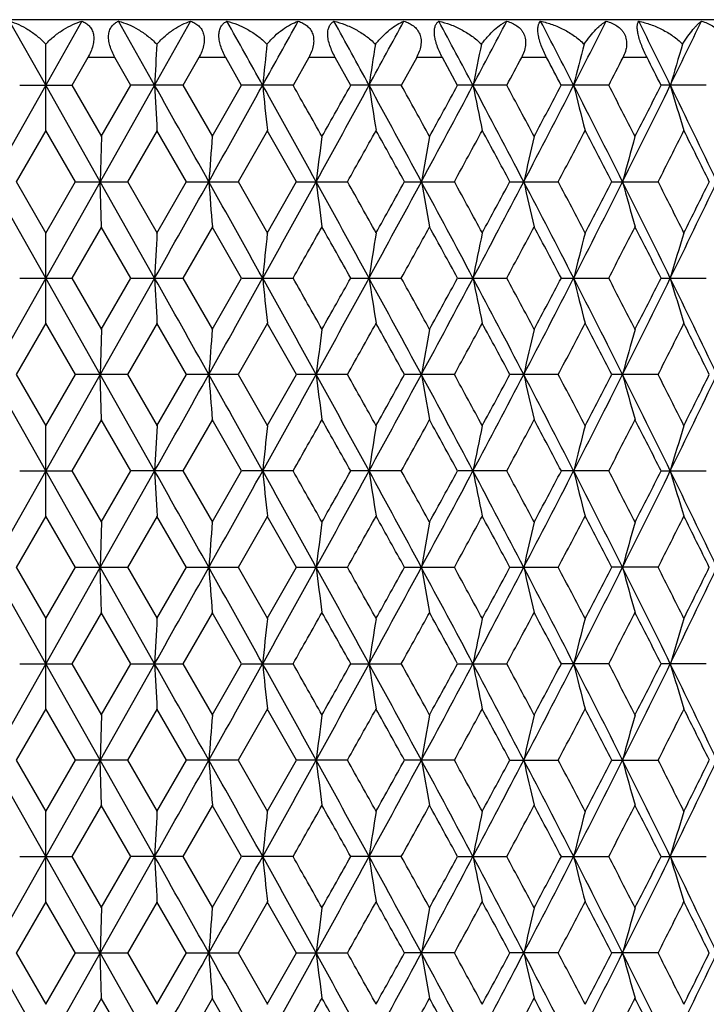
# Model space of a CAD drawing. Units: inches. Extents: x 0 to 11, y 0 to 8.5.
# Drawn here: x 5.2 to 5.4, y 6.2 to 6.5 of the extents above; entities that cross this region are included whole.
import ezdxf

# ---------------------------------------------------------------- set-up
doc = ezdxf.new("R2010")
doc.units = ezdxf.units.IN
doc.header["$LTSCALE"] = 0.605
doc.header["$MEASUREMENT"] = 0
doc.layers.get('0').update_dxf_attribs({"linetype": 'CONTINUOUS'})

msp = doc.modelspace()

# ---------------------------------------------------------------- linework, layer by layer
at = {"color": 7, "linetype": 'Continuous'}
for p, q in [((5.58012, 6.48625), (4.92412, 6.48625)), ((5.25212, 6.46887), (5.24253, 6.48583)), ((5.2617, 6.48583), (5.25212, 6.46887)), ((5.28095, 6.46887), (5.27139, 6.48583)), ((5.29049, 6.48583), (5.28095, 6.46887)), ((5.25212, 6.45693), (5.25212, 6.47976)), ((5.26329, 6.47623), (5.25903, 6.46885)), ((5.27045, 6.47625), (5.26326, 6.47625)), ((5.27468, 6.46885), (5.27043, 6.47623)), ((5.2927, 6.47623), (5.28846, 6.46885)), ((5.2998, 6.47625), (5.29266, 6.47625)), ((5.30399, 6.46885), (5.29978, 6.47623)), ((5.32179, 6.47623), (5.31762, 6.46885)), ((5.32878, 6.47625), (5.32176, 6.47625)), ((5.33291, 6.46885), (5.32876, 6.47623)), ((5.35036, 6.47623), (5.34627, 6.46885)), ((5.35718, 6.47625), (5.35032, 6.47625)), ((5.36121, 6.46885), (5.35716, 6.47623)), ((5.38478, 6.47625), (5.37813, 6.47625)), ((5.41137, 6.47625), (5.40499, 6.47625)), ((5.25212, 6.46887), (5.23768, 6.44333)), ((5.24523, 6.46887), (5.25901, 6.46887)), ((5.26655, 6.44333), (5.25212, 6.46887)), ((5.25903, 6.46889), (5.26689, 6.45528)), ((5.28095, 6.46887), (5.26655, 6.44333)), ((5.26683, 6.45528), (5.27468, 6.46889)), ((5.28843, 6.46887), (5.2747, 6.46887)), ((5.28846, 6.46889), (5.29627, 6.45528)), ((5.29621, 6.45528), (5.30399, 6.46889)), ((5.31758, 6.46887), (5.30401, 6.46887)), ((5.34623, 6.46887), (5.33292, 6.46887)), ((5.37417, 6.46887), (5.36122, 6.46887)), ((5.40118, 6.46887), (5.38869, 6.46887)), ((5.42705, 6.46887), (5.41511, 6.46887)), ((5.25214, 6.45692), (5.24429, 6.44331)), ((5.25995, 6.44331), (5.25209, 6.45692)), ((5.28161, 6.45692), (5.27377, 6.44331)), ((5.28937, 6.44331), (5.28155, 6.45692)), ((5.31084, 6.45692), (5.30309, 6.44331)), ((5.31851, 6.44331), (5.31079, 6.45692)), ((5.26686, 6.45526), (5.26655, 6.44333)), ((5.25212, 6.41778), (5.23768, 6.44333)), ((5.24429, 6.44334), (5.25214, 6.42973)), ((5.25209, 6.42973), (5.25995, 6.44334)), ((5.26655, 6.44333), (5.25212, 6.41778)), ((5.25997, 6.44333), (5.27374, 6.44333)), ((5.28095, 6.41778), (5.26655, 6.44333)), ((5.26686, 6.43139), (5.26655, 6.44333)), ((5.27377, 6.44334), (5.28161, 6.42973)), ((5.28155, 6.42973), (5.28937, 6.44334)), ((5.28939, 6.44333), (5.30306, 6.44333)), ((5.30309, 6.44334), (5.31084, 6.42973)), ((5.31079, 6.42973), (5.31851, 6.44334)), ((5.31853, 6.44333), (5.33198, 6.44333)), ((5.34716, 6.44333), (5.3603, 6.44333)), ((5.37507, 6.44333), (5.3878, 6.44333)), ((5.40204, 6.44333), (5.41427, 6.44333)), ((5.26689, 6.43137), (5.25903, 6.41777)), ((5.27468, 6.41777), (5.26683, 6.43137)), ((5.29627, 6.43137), (5.28846, 6.41777)), ((5.30399, 6.41777), (5.29621, 6.43137)), ((5.25212, 6.40585), (5.25212, 6.42972)), ((5.25212, 6.41778), (5.23768, 6.39224)), ((5.24523, 6.41778), (5.25901, 6.41778)), ((5.26655, 6.39224), (5.25212, 6.41778)), ((5.25903, 6.4178), (5.26689, 6.40419)), ((5.28095, 6.41778), (5.26655, 6.39224)), ((5.26683, 6.40419), (5.27468, 6.4178)), ((5.2747, 6.41778), (5.28843, 6.41778)), ((5.28846, 6.4178), (5.29627, 6.40419)), ((5.29621, 6.40419), (5.30399, 6.4178)), ((5.30401, 6.41778), (5.31758, 6.41778)), ((5.33292, 6.41778), (5.34623, 6.41778)), ((5.36122, 6.41778), (5.37417, 6.41778)), ((5.38869, 6.41778), (5.40118, 6.41778)), ((5.41511, 6.41778), (5.42705, 6.41778)), ((5.25214, 6.40583), (5.24429, 6.39222)), ((5.25995, 6.39222), (5.25209, 6.40583)), ((5.28161, 6.40583), (5.27377, 6.39222)), ((5.28937, 6.39222), (5.28155, 6.40583)), ((5.31084, 6.40583), (5.30309, 6.39222)), ((5.31851, 6.39222), (5.31079, 6.40583)), ((5.26686, 6.40417), (5.26655, 6.39224)), ((5.25212, 6.36669), (5.23768, 6.39224)), ((5.24429, 6.39225), (5.25214, 6.37864)), ((5.25209, 6.37864), (5.25995, 6.39225)), ((5.26655, 6.39224), (5.25212, 6.36669)), ((5.27374, 6.39224), (5.25997, 6.39224)), ((5.28095, 6.36669), (5.26655, 6.39224)), ((5.26686, 6.3803), (5.26655, 6.39224)), ((5.27377, 6.39225), (5.28161, 6.37864)), ((5.28155, 6.37864), (5.28937, 6.39225)), ((5.30306, 6.39224), (5.28939, 6.39224)), ((5.30309, 6.39225), (5.31084, 6.37864)), ((5.31079, 6.37864), (5.31851, 6.39225)), ((5.33198, 6.39224), (5.31853, 6.39224)), ((5.3603, 6.39224), (5.34716, 6.39224)), ((5.3878, 6.39224), (5.37507, 6.39224)), ((5.41427, 6.39224), (5.40204, 6.39224)), ((5.25212, 6.35476), (5.25212, 6.37863)), ((5.26689, 6.38029), (5.25903, 6.36668)), ((5.27468, 6.36668), (5.26683, 6.38029)), ((5.29627, 6.38029), (5.28846, 6.36668)), ((5.30399, 6.36668), (5.29621, 6.38029)), ((5.25212, 6.36669), (5.23768, 6.34115)), ((5.24523, 6.36669), (5.25901, 6.36669)), ((5.26655, 6.34115), (5.25212, 6.36669)), ((5.25903, 6.36671), (5.26689, 6.3531)), ((5.28095, 6.36669), (5.26655, 6.34115)), ((5.26683, 6.3531), (5.27468, 6.36671)), ((5.28843, 6.36669), (5.2747, 6.36669)), ((5.28846, 6.36671), (5.29627, 6.3531)), ((5.29621, 6.3531), (5.30399, 6.36671)), ((5.31758, 6.36669), (5.30401, 6.36669)), ((5.34623, 6.36669), (5.33292, 6.36669)), ((5.37417, 6.36669), (5.36122, 6.36669)), ((5.40118, 6.36669), (5.38869, 6.36669)), ((5.41511, 6.36669), (5.42705, 6.36669)), ((5.25214, 6.35474), (5.24429, 6.34113)), ((5.25995, 6.34113), (5.25209, 6.35474)), ((5.26686, 6.35308), (5.26655, 6.34115)), ((5.28161, 6.35474), (5.27377, 6.34113)), ((5.28937, 6.34113), (5.28155, 6.35474)), ((5.31084, 6.35474), (5.30309, 6.34113)), ((5.31851, 6.34113), (5.31079, 6.35474)), ((5.25212, 6.3156), (5.23768, 6.34115)), ((5.24429, 6.34116), (5.25214, 6.32755)), ((5.25209, 6.32755), (5.25995, 6.34116)), ((5.26655, 6.34115), (5.25212, 6.3156)), ((5.25997, 6.34115), (5.27374, 6.34115)), ((5.28095, 6.3156), (5.26655, 6.34115)), ((5.26686, 6.32921), (5.26655, 6.34115)), ((5.27377, 6.34116), (5.28161, 6.32755)), ((5.28155, 6.32755), (5.28937, 6.34116)), ((5.28939, 6.34115), (5.30306, 6.34115)), ((5.30309, 6.34116), (5.31084, 6.32755)), ((5.31079, 6.32755), (5.31851, 6.34116)), ((5.31853, 6.34115), (5.33198, 6.34115)), ((5.34716, 6.34115), (5.3603, 6.34115)), ((5.37507, 6.34115), (5.3878, 6.34115)), ((5.41427, 6.34115), (5.40204, 6.34115)), ((5.26689, 6.3292), (5.25903, 6.31559)), ((5.27468, 6.31559), (5.26683, 6.3292)), ((5.29627, 6.3292), (5.28846, 6.31559)), ((5.30399, 6.31559), (5.29621, 6.3292)), ((5.25212, 6.30367), (5.25212, 6.32754)), ((5.25212, 6.3156), (5.23768, 6.29006)), ((5.24523, 6.3156), (5.25901, 6.3156)), ((5.26655, 6.29006), (5.25212, 6.3156)), ((5.25903, 6.31562), (5.26689, 6.30201)), ((5.28095, 6.3156), (5.26655, 6.29006)), ((5.26683, 6.30201), (5.27468, 6.31562)), ((5.2747, 6.3156), (5.28843, 6.3156)), ((5.28846, 6.31562), (5.29627, 6.30201)), ((5.29621, 6.30201), (5.30399, 6.31562)), ((5.30401, 6.3156), (5.31758, 6.3156)), ((5.33292, 6.3156), (5.34623, 6.3156)), ((5.36122, 6.3156), (5.37417, 6.3156)), ((5.40118, 6.3156), (5.38869, 6.3156)), ((5.42705, 6.3156), (5.41511, 6.3156)), ((5.25214, 6.30365), (5.24429, 6.29004)), ((5.25995, 6.29004), (5.25209, 6.30365)), ((5.28161, 6.30365), (5.27377, 6.29004)), ((5.28937, 6.29004), (5.28155, 6.30365)), ((5.31084, 6.30365), (5.30309, 6.29004)), ((5.31851, 6.29004), (5.31079, 6.30365)), ((5.26686, 6.30199), (5.26655, 6.29006)), ((5.25212, 6.26452), (5.23768, 6.29006)), ((5.24429, 6.29008), (5.25214, 6.27647)), ((5.25209, 6.27647), (5.25995, 6.29008)), ((5.26655, 6.29006), (5.25212, 6.26452)), ((5.27374, 6.29006), (5.25997, 6.29006)), ((5.28095, 6.26452), (5.26655, 6.29006)), ((5.26686, 6.27813), (5.26655, 6.29006)), ((5.27377, 6.29008), (5.28161, 6.27647)), ((5.28155, 6.27647), (5.28937, 6.29008)), ((5.30306, 6.29006), (5.28939, 6.29006)), ((5.30309, 6.29008), (5.31084, 6.27647)), ((5.31079, 6.27647), (5.31851, 6.29008)), ((5.33198, 6.29006), (5.31853, 6.29006)), ((5.3603, 6.29006), (5.34716, 6.29006)), ((5.37507, 6.29006), (5.3878, 6.29006)), ((5.40204, 6.29006), (5.41427, 6.29006)), ((5.26689, 6.27811), (5.25903, 6.2645)), ((5.27468, 6.2645), (5.26683, 6.27811)), ((5.29627, 6.27811), (5.28846, 6.2645)), ((5.30399, 6.2645), (5.29621, 6.27811)), ((5.25212, 6.25258), (5.25212, 6.27645)), ((5.25212, 6.26452), (5.23768, 6.23897)), ((5.24523, 6.26452), (5.25901, 6.26452)), ((5.26655, 6.23897), (5.25212, 6.26452)), ((5.25903, 6.26453), (5.26689, 6.25092)), ((5.28095, 6.26452), (5.26655, 6.23897)), ((5.26683, 6.25092), (5.27468, 6.26453)), ((5.28843, 6.26452), (5.2747, 6.26452)), ((5.28846, 6.26453), (5.29627, 6.25092)), ((5.29621, 6.25092), (5.30399, 6.26453)), ((5.31758, 6.26452), (5.30401, 6.26452)), ((5.34623, 6.26452), (5.33292, 6.26452)), ((5.36122, 6.26452), (5.37417, 6.26452)), ((5.38869, 6.26452), (5.40118, 6.26452)), ((5.41511, 6.26452), (5.42705, 6.26452)), ((5.25214, 6.25256), (5.24429, 6.23895)), ((5.25995, 6.23895), (5.25209, 6.25256)), ((5.26686, 6.25091), (5.26655, 6.23897)), ((5.28161, 6.25256), (5.27377, 6.23895)), ((5.28937, 6.23895), (5.28155, 6.25256)), ((5.31084, 6.25256), (5.30309, 6.23895)), ((5.31851, 6.23895), (5.31079, 6.25256)), ((5.25212, 6.21343), (5.23768, 6.23897)), ((5.24429, 6.23899), (5.25214, 6.22538)), ((5.25209, 6.22538), (5.25995, 6.23899)), ((5.26655, 6.23897), (5.25212, 6.21343)), ((5.25997, 6.23897), (5.27374, 6.23897)), ((5.28095, 6.21343), (5.26655, 6.23897)), ((5.26686, 6.22704), (5.26655, 6.23897)), ((5.27377, 6.23899), (5.28161, 6.22538)), ((5.28155, 6.22538), (5.28937, 6.23899)), ((5.28939, 6.23897), (5.30306, 6.23897)), ((5.30309, 6.23899), (5.31084, 6.22538)), ((5.31079, 6.22538), (5.31851, 6.23899)), ((5.31853, 6.23897), (5.33198, 6.23897)), ((5.3603, 6.23897), (5.34716, 6.23897)), ((5.3878, 6.23897), (5.37507, 6.23897)), ((5.41427, 6.23897), (5.40204, 6.23897)), ((5.26689, 6.22702), (5.25903, 6.21341)), ((5.27468, 6.21341), (5.26683, 6.22702)), ((5.29627, 6.22702), (5.28846, 6.21341)), ((5.30399, 6.21341), (5.29621, 6.22702))]:
    msp.add_line(p, q, dxfattribs=at)
for centre, radius, start, end in [((-3.09059, 1.79362), 9.61356, 29.098852, 29.214629), ((-1.80262, 10.42763), 8.13972, 330.899007, 331.035584), ((-0.11442, 3.49257), 6.21164, 28.629851, 28.808282), ((0.46786, 9.12757), 5.54837, 331.36778, 331.56718), ((1.33758, 4.3299), 4.56043, 27.97128, 28.21288), ((1.67092, 8.43103), 4.1831, 332.02612, 332.2889), ((2.20445, 4.83625), 3.58127, 27.12142, 27.42678), ((2.42158, 7.99047), 3.33741, 332.87573, 333.20249), ((2.78407, 5.17997), 2.93197, 26.07855, 26.44823), ((2.93734, 7.68292), 2.7614, 333.91835, 334.30961), ((10.60267, 6.19694), 5.32866, 176.95757, 177.07484), ((8.00272, 6.19469), 2.70707, 173.95512, 174.18688), ((7.16888, 6.19101), 1.8521, 171.03062, 171.37158), ((6.77586, 6.18601), 1.43866, 168.21838, 168.66113), ((6.55834, 6.17986), 1.20168, 165.54775, 166.08339), ((6.42775, 6.17272), 1.05272, 163.04247, 163.66121), ((1.82779, 8.37847), 4.02787, 331.69924, 331.81839), ((2.135, 4.75027), 3.67966, 27.84292, 27.97294), ((2.53505, 7.95421), 3.22818, 332.60508, 332.75249), ((2.74399, 5.11765), 2.99343, 26.83282, 26.99121), ((-6.83632, -0.35459), 13.9064, 29.263968, 29.384681), ((10.5914, 6.7402), 5.31738, 182.92487, 183.05365), ((-3.43315, 11.33507), 10.00575, 330.732131, 330.899673), ((-1.50401, 2.67587), 7.79818, 28.889328, 29.103908), ((7.99702, 6.74245), 2.70134, 185.81256, 186.06707), ((-1.26818, 2.73814), 7.56909, 29.412542, 29.530871), ((-0.26121, 9.52552), 6.37899, 331.106738, 331.368467), ((-0.58983, 9.78995), 6.79031, 330.587564, 330.719302), ((0.61, 3.88747), 5.38658, 28.32587, 28.63499), ((7.16514, 6.74614), 1.84831, 188.62761, 189.00201), ((0.74497, 3.91712), 5.26151, 28.84235, 29.01167), ((1.2552, 8.65177), 4.65379, 331.67014, 332.02683), ((1.09317, 8.80168), 4.86396, 331.15736, 331.34021), ((1.75378, 4.5505), 4.08938, 27.57202, 27.97652), ((6.77311, 6.75115), 1.43586, 191.33783, 191.82399), ((1.84685, 4.56959), 4.0062, 28.07924, 28.30007), ((2.15115, 8.12894), 3.64123, 332.42394, 332.87647), ((2.05989, 8.22733), 3.76469, 331.92008, 332.15457), ((2.4758, 4.97489), 3.27656, 26.626, 27.12678), ((6.55622, 6.75733), 1.19949, 193.91538, 194.50349), ((2.54728, 4.98992), 3.21439, 27.12116, 27.39404), ((2.74645, 7.77632), 2.97391, 333.36989, 333.91912), ((2.69179, 7.84665), 3.052, 332.87776, 333.16444), ((2.97552, 5.27338), 2.71895, 25.4862, 26.08402), ((6.42605, 6.76449), 1.05095, 196.33742, 197.01668), ((-0.00461, 9.43766), 6.11929, 330.703427, 330.849434), ((0.45635, 3.73309), 5.59153, 28.99286, 29.15242), ((1.4117, 8.60348), 4.5009, 331.31848, 331.51577), ((1.6754, 4.4533), 4.20091, 28.27537, 28.48634), ((2.26133, 8.09683), 3.53684, 332.12693, 332.37604), ((2.43302, 4.90673), 3.34307, 27.3634, 27.62634), ((2.83131, 7.75199), 2.89561, 333.13082, 333.4323), ((2.95248, 5.22232), 2.76014, 26.25492, 26.57035), ((8.85254, 6.17113), 3.56764, 175.432, 175.62427), ((7.49256, 6.16813), 2.18623, 172.45316, 172.76857), ((6.93747, 6.16375), 1.61032, 169.5706, 170.0021), ((6.64992, 6.15813), 1.30279, 166.81644, 167.35498), ((6.48314, 6.15143), 1.11707, 164.21742, 164.8526), ((-6.84593, 13.24661), 13.9174, 330.615476, 330.736094), ((-3.42362, 1.55691), 9.99483, 29.10021, 29.267936), ((8.85325, 6.71558), 3.56835, 184.3758, 184.56803), ((-1.5062, 10.21197), 7.80068, 330.896264, 331.110775), ((-0.25657, 3.36368), 6.37369, 28.631427, 28.893375), ((7.49288, 6.71857), 2.18655, 187.23153, 187.5469), ((-0.08657, 3.40313), 6.21322, 29.151705, 29.295507), ((0.60936, 8.99951), 5.38729, 331.3652, 331.67427), ((0.38389, 9.19382), 5.67442, 330.84891, 331.00613), ((1.25809, 4.23643), 4.65051, 27.97308, 28.33002), ((6.93767, 6.72294), 1.61053, 189.99804, 190.42949), ((1.36612, 4.25834), 4.55281, 28.48542, 28.68046), ((1.75366, 8.33619), 4.0895, 332.02368, 332.42817), ((1.63349, 8.45598), 4.24853, 331.51504, 331.72364), ((2.15319, 4.75876), 3.63894, 27.12345, 27.57627), ((6.65006, 6.72856), 1.30294, 192.6452, 193.18366), ((2.23217, 4.77447), 3.56979, 27.62522, 27.87203), ((2.4759, 7.9117), 3.27645, 332.87344, 333.37423), ((2.40564, 7.99416), 3.37393, 332.37509, 332.63563), ((2.748, 5.11109), 2.97218, 26.08082, 26.63037), ((6.48325, 6.73525), 1.11718, 195.14761, 195.78271), ((2.81097, 5.12441), 2.91838, 26.56902, 26.86814), ((2.97571, 7.61317), 2.71873, 333.91621, 334.51407), ((2.93316, 7.67392), 2.78171, 333.43113, 333.74412), ((-1.14518, 10.07898), 7.4278, 330.468156, 330.588738), ((-0.4829, 3.15683), 6.66763, 29.279462, 29.413626), ((0.80695, 8.93526), 5.19069, 330.98735, 331.15899), ((1.15061, 4.11649), 4.79843, 28.65854, 28.8439), ((1.8845, 8.29687), 3.96347, 331.69895, 331.92216), ((2.09607, 4.67852), 3.72374, 27.84417, 28.08125), ((2.57276, 7.88359), 3.18572, 332.60496, 332.8803), ((2.71684, 5.05275), 3.02389, 26.83428, 27.12364), ((10.59096, 6.14648), 5.31694, 176.94637, 177.07516), ((7.99706, 6.1442), 2.70139, 173.93299, 174.1875), ((7.16523, 6.1405), 1.8484, 170.99808, 171.37246), ((6.7732, 6.13548), 1.43595, 168.17614, 168.66226), ((6.55631, 6.1293), 1.19957, 165.49667, 166.08472), ((6.42613, 6.12214), 1.05103, 162.9835, 163.6627), ((-6.80374, -0.38736), 13.86902, 29.263726, 29.384765), ((10.59367, 6.68924), 5.31965, 182.92505, 183.05377), ((-3.4126, 11.27243), 9.98217, 330.732277, 330.900216), ((-1.48482, 2.63542), 7.77625, 28.889035, 29.104223), ((7.99817, 6.69149), 2.7025, 185.81291, 186.0673), ((-1.25298, 2.69562), 7.55165, 29.412512, 29.531123), ((-0.2479, 9.46707), 6.36377, 331.106857, 331.369213), ((-0.57486, 9.73037), 6.77309, 330.587913, 330.719995), ((0.62355, 3.84373), 5.37116, 28.32553, 28.63554), ((7.16592, 6.69519), 1.8491, 188.62813, 189.00235), ((0.75537, 3.87175), 5.24964, 28.84239, 29.01211), ((1.26503, 8.59537), 4.64262, 331.67023, 332.02778), ((1.10401, 8.74457), 4.85155, 331.15777, 331.3411), ((1.76424, 4.50491), 4.07757, 27.57162, 27.9773), ((6.77372, 6.7002), 1.43648, 191.33851, 191.82442), ((1.85473, 4.5227), 3.99727, 28.07936, 28.30069), ((2.15893, 8.07379), 3.63245, 332.42399, 332.87762), ((2.06838, 8.17168), 3.75506, 331.92054, 332.15565), ((2.4843, 4.92808), 3.26705, 26.62556, 27.1278), ((6.55672, 6.70639), 1.20001, 193.9162, 194.50401), ((2.5536, 4.94206), 3.20729, 27.12135, 27.39486), ((2.75288, 7.722), 2.96672, 333.36991, 333.92048), ((2.69875, 7.79197), 3.04416, 332.87828, 333.16572), ((2.98266, 5.22572), 2.71102, 25.48571, 26.08528), ((6.42649, 6.71355), 1.05141, 196.33837, 197.01728), ((0.0128, 9.37679), 6.09932, 330.703567, 330.850064), ((0.47187, 3.69063), 5.57377, 28.99262, 29.15269), ((1.42446, 8.54539), 4.48635, 331.31861, 331.51655), ((1.68732, 4.40865), 4.18736, 28.27511, 28.48678), ((2.27138, 8.04042), 3.52547, 332.12703, 332.37697), ((2.44268, 4.86065), 3.33219, 27.36311, 27.62693), ((2.83958, 7.69671), 2.88633, 333.13091, 333.43337), ((2.96058, 5.17524), 2.7511, 26.25462, 26.57111), ((8.85578, 6.11979), 3.57089, 175.43213, 175.6242), ((7.49454, 6.11679), 2.18822, 172.45337, 172.76847), ((6.93892, 6.11241), 1.61179, 169.57089, 170.00195), ((6.65107, 6.10678), 1.30398, 166.81681, 167.35479), ((6.48412, 6.10007), 1.11808, 164.21784, 164.85238), ((-6.8084, 13.17447), 13.87437, 330.615164, 330.736156), ((-3.42816, 1.50334), 10, 29.09999, 29.267629), ((8.85501, 6.66462), 3.57012, 184.3757, 184.56781), ((-1.49036, 10.15214), 7.78259, 330.895758, 331.11077), ((-0.25683, 3.3125), 6.37396, 28.63104, 28.892976), ((7.49395, 6.66761), 2.18763, 187.23136, 187.54655), ((-0.08181, 3.35476), 6.20773, 29.151204, 29.295141), ((0.6189, 8.94329), 5.37646, 331.3645, 331.6742), ((0.39394, 9.13719), 5.66294, 330.84842, 331.00597), ((1.25884, 4.18579), 4.64964, 27.97252, 28.32953), ((6.93845, 6.67198), 1.61132, 189.99781, 190.42901), ((1.37047, 4.20967), 4.54783, 28.48475, 28.68001), ((1.76034, 8.28163), 4.08197, 332.02279, 332.42803), ((1.64037, 8.40121), 4.24073, 331.51438, 331.72338), ((2.15422, 4.70825), 3.63775, 27.12272, 27.57569), ((6.65068, 6.6776), 1.30357, 192.64491, 193.18307), ((2.236, 4.72545), 3.56544, 27.62437, 27.8715), ((2.48098, 7.85808), 3.27077, 332.87235, 333.37401), ((2.4108, 7.94043), 3.36813, 332.37427, 332.63527), ((2.74909, 5.06059), 2.97094, 26.07991, 26.62969), ((6.48378, 6.6843), 1.11773, 195.14726, 195.78201), ((2.81435, 5.07507), 2.91457, 26.56799, 26.86753), ((2.97978, 7.56015), 2.71422, 333.91492, 334.51378), ((2.93725, 7.62083), 2.77715, 333.43014, 333.74366), ((10.59124, 6.09536), 5.31721, 176.94622, 177.075), ((7.99721, 6.09308), 2.70153, 173.93269, 174.18717), ((-1.13374, 10.02148), 7.41469, 330.467697, 330.588497), ((-0.48502, 3.1046), 6.67003, 29.279089, 29.413209), ((7.16533, 6.08938), 1.8485, 170.99764, 171.37198), ((0.81363, 8.88053), 5.18308, 330.98672, 331.15862), ((1.15013, 4.06519), 4.79896, 28.658, 28.84334), ((6.77328, 6.08436), 1.43604, 168.17557, 168.66163), ((1.88905, 8.24339), 3.95833, 331.69814, 331.92166), ((2.09617, 4.62754), 3.7236, 27.84346, 28.08056), ((6.55638, 6.07818), 1.19965, 165.49597, 166.08397), ((2.57615, 7.8308), 3.18193, 332.60398, 332.87966), ((2.71719, 5.00188), 3.02348, 26.83341, 27.12281), ((6.43115, 6.06953), 1.05628, 162.98436, 163.66016), ((-6.84113, -0.45948), 13.91192, 29.264036, 29.384701), ((10.59136, 6.63802), 5.31733, 182.92491, 183.05368), ((-3.42716, 11.22954), 9.99889, 330.732117, 330.899774), ((-1.50472, 2.57329), 7.799, 28.889413, 29.10397), ((7.997, 6.64027), 2.70132, 185.81262, 186.06713), ((-1.26994, 2.63495), 7.57113, 29.412635, 29.530935), ((-0.25842, 9.4218), 6.37579, 331.106746, 331.368606), ((-0.58666, 9.68597), 6.78666, 330.587613, 330.719425), ((0.61006, 3.78531), 5.38652, 28.32597, 28.63509), ((7.16512, 6.64396), 1.84829, 188.62771, 189.0021), ((0.74431, 3.81456), 5.26227, 28.84247, 29.01177), ((1.25688, 8.54868), 4.65187, 331.67017, 332.02701), ((1.09503, 8.69847), 4.86182, 331.15744, 331.34038), ((1.75405, 4.44846), 4.08907, 27.57213, 27.97666), ((6.7731, 6.64897), 1.43585, 191.33796, 191.8241), ((1.84658, 4.46726), 4.00651, 28.07939, 28.30021), ((2.15231, 8.02616), 3.63992, 332.42399, 332.87668), ((2.06116, 8.12447), 3.76326, 331.92018, 332.15477), ((2.47614, 4.87287), 3.27619, 26.62613, 27.12697), ((6.55621, 6.65516), 1.19948, 193.91554, 194.50363), ((2.54718, 4.88768), 3.21451, 27.12134, 27.39422), ((2.74731, 7.6737), 2.97294, 333.36996, 333.91937), ((2.69273, 7.74399), 3.05095, 332.87789, 333.16468), ((2.97587, 5.17136), 2.71856, 25.48635, 26.08425), ((6.43101, 6.66381), 1.05613, 196.33926, 197.01518), ((8.85294, 6.06892), 3.56804, 175.43205, 175.62429), ((7.49281, 6.06592), 2.18648, 172.45323, 172.7686), ((-0.00158, 9.33379), 6.11582, 330.703448, 330.849542), ((0.4566, 3.63104), 5.59125, 28.99296, 29.15253), ((6.93765, 6.06155), 1.61051, 169.5707, 170.00213), ((1.41362, 8.50024), 4.49871, 331.31853, 331.51591), ((1.67583, 4.35134), 4.20042, 28.27549, 28.48649), ((6.65006, 6.05592), 1.30294, 166.81657, 167.35502), ((2.2627, 7.99392), 3.53528, 332.12699, 332.37622), ((2.43349, 4.80478), 3.34255, 27.36354, 27.62653), ((6.48885, 6.04768), 1.12299, 164.2192, 164.85101), ((2.83236, 7.64928), 2.89442, 333.13091, 333.43252), ((2.95294, 5.12036), 2.75963, 26.25508, 26.57058), ((-6.8334, 13.13742), 13.90305, 330.615331, 330.736074), ((-3.42114, 1.45611), 9.992, 29.100237, 29.26801), ((8.85366, 6.61344), 3.56877, 184.37583, 184.56802), ((-1.50057, 10.10669), 7.79425, 330.896082, 331.110771), ((-0.25435, 3.26271), 6.37116, 28.631415, 28.893466), ((7.49313, 6.61642), 2.18681, 187.23158, 187.5469), ((-0.08473, 3.30198), 6.21111, 29.15173, 29.295585), ((0.61288, 8.89543), 5.38329, 331.36498, 331.67429), ((0.38767, 9.08955), 5.6701, 330.84877, 331.00612), ((1.25994, 4.13524), 4.64841, 27.97302, 28.33012), ((6.93786, 6.62079), 1.61071, 189.99811, 190.42948), ((1.36771, 4.15703), 4.55099, 28.48543, 28.68055), ((1.7562, 8.23269), 4.08664, 332.02343, 332.4282), ((1.63616, 8.35236), 4.2455, 331.51488, 331.72364), ((2.15475, 4.65739), 3.63718, 27.12336, 27.5764), ((6.65021, 6.62641), 1.30309, 192.64528, 193.18366), ((2.23354, 4.67301), 3.56824, 27.6252, 27.87213), ((2.47786, 7.80854), 3.27425, 332.87315, 333.37427), ((2.40769, 7.89092), 3.37163, 332.37491, 332.63564), ((2.74934, 5.00958), 2.97068, 26.08068, 26.63051), ((6.48892, 6.63465), 1.12306, 195.14933, 195.78108), ((2.81217, 5.02283), 2.91704, 26.56898, 26.86825), ((2.9773, 7.51022), 2.71696, 333.91588, 334.51413), ((2.93481, 7.57092), 2.77986, 333.43094, 333.74414), ((-1.13982, 9.97379), 7.42165, 330.467988, 330.588674), ((-0.48053, 3.05598), 6.66492, 29.279469, 29.413691), ((0.81039, 8.8312), 5.18677, 330.98715, 331.15892), ((1.15256, 4.01538), 4.79621, 28.65851, 28.84396), ((1.887, 8.19336), 3.96064, 331.69872, 331.9221), ((2.0977, 4.57722), 3.72189, 27.84411, 28.08131), ((2.57472, 7.78041), 3.18352, 332.6047, 332.88024), ((2.71824, 4.95128), 3.02232, 26.83419, 27.1237), ((10.59182, 6.04425), 5.3178, 176.94635, 177.07511), ((7.9975, 6.04198), 2.70183, 173.93295, 174.1874), ((7.16552, 6.03828), 1.8487, 170.99802, 171.37232), ((6.77343, 6.03326), 1.43619, 168.17606, 168.66207), ((6.56285, 6.02546), 1.20633, 165.49817, 166.0829), ((6.43132, 6.0184), 1.05644, 162.98507, 163.66076), ((-6.80907, -0.49255), 13.87514, 29.263816, 29.384801), ((10.5944, 6.5871), 5.32038, 182.92502, 183.05372), ((-3.40955, 11.16859), 9.9787, 330.73203, 330.900027), ((-1.48741, 2.53181), 7.7792, 28.889087, 29.104192), ((7.99854, 6.58935), 2.70287, 185.81285, 186.0672), ((-1.25054, 2.59482), 7.54884, 29.412475, 29.531131), ((-0.24629, 9.36404), 6.36195, 331.106551, 331.368981), ((-0.5721, 9.62668), 6.76995, 330.587604, 330.719748), ((0.62187, 3.74064), 5.37307, 28.32554, 28.63544), ((7.16617, 6.59304), 1.84935, 188.62805, 189.00221), ((0.75728, 3.77064), 5.24746, 28.84228, 29.01207), ((1.26609, 8.49265), 4.64143, 331.66987, 332.02751), ((1.10586, 8.64142), 4.84947, 331.15739, 331.3408), ((1.763, 4.40209), 4.07896, 27.5716, 27.97713), ((6.77391, 6.59806), 1.43667, 191.3384, 191.82424), ((1.85628, 4.42136), 3.99551, 28.07917, 28.30061), ((2.15971, 7.97124), 3.63159, 332.42357, 332.87731), ((2.06976, 8.0688), 3.75352, 331.9201, 332.15531), ((2.48333, 4.82543), 3.26813, 26.62549, 27.12756), ((6.56311, 6.60582), 1.2066, 193.91764, 194.50222), ((2.5549, 4.84056), 3.20583, 27.12109, 27.39472), ((2.75349, 7.61955), 2.96605, 333.36943, 333.92012), ((2.69984, 7.68926), 3.04295, 332.87777, 333.16533), ((2.98186, 5.12317), 2.7119, 25.4856, 26.08497), ((6.43154, 6.61289), 1.05668, 196.33987, 197.01538), ((0.0122, 9.27499), 6.10003, 330.703274, 330.849754), ((0.46872, 3.58671), 5.57737, 28.99262, 29.15259), ((1.42393, 8.44353), 4.48696, 331.31826, 331.51618), ((1.68497, 4.30521), 4.19002, 28.27506, 28.4866), ((2.27092, 7.93851), 3.52599, 332.12663, 332.37653), ((2.44082, 4.75752), 3.33429, 27.36303, 27.62668), ((2.83919, 7.59476), 2.88679, 333.13046, 333.43288), ((2.95904, 5.07231), 2.75282, 26.25448, 26.57078), ((8.85484, 6.01768), 3.56994, 175.43202, 175.62414), ((7.49397, 6.01468), 2.18764, 172.45319, 172.76837), ((6.9385, 6.0103), 1.61137, 169.57064, 170.00182), ((6.65787, 6.00304), 1.31095, 166.818, 167.35312), ((6.48939, 5.99643), 1.12355, 164.2191, 164.85055), ((-6.82369, 13.08092), 13.89193, 330.615134, 330.735973), ((-3.42835, 1.40103), 10.00024, 29.100109, 29.267743), ((8.85433, 6.56239), 3.56943, 184.37567, 184.56783), ((-1.4971, 10.05372), 7.7903, 330.895762, 331.11056), ((-0.25801, 3.20966), 6.37532, 28.631187, 28.893066), ((7.49354, 6.56538), 2.18721, 187.23133, 187.54658), ((-0.08417, 3.25125), 6.21044, 29.151354, 29.295225), ((0.61474, 8.84338), 5.3812, 331.36454, 331.67396), ((0.38952, 9.03748), 5.668, 330.84836, 331.00577), ((1.2576, 4.08294), 4.65105, 27.9727, 28.32959), ((6.93815, 6.56975), 1.61101, 189.99776, 190.42905), ((1.36845, 4.10638), 4.55013, 28.48492, 28.68008), ((1.75738, 8.18102), 4.08533, 332.02286, 332.42777), ((1.63728, 8.30071), 4.24424, 331.51434, 331.72317), ((2.15307, 4.60547), 3.63906, 27.12293, 27.57573), ((6.65762, 6.57701), 1.31069, 192.64635, 193.1816), ((2.23428, 4.62235), 3.56739, 27.62455, 27.87154), ((2.47869, 7.75707), 3.27333, 332.87246, 333.37373), ((2.40845, 7.83948), 3.37078, 332.37425, 332.63504), ((2.74805, 4.95789), 2.97211, 26.08015, 26.62971), ((6.48917, 6.58361), 1.12332, 195.14883, 195.78043), ((2.81286, 4.97214), 2.91625, 26.56819, 26.86754), ((2.97793, 7.45887), 2.71628, 333.91507, 334.51347), ((2.93537, 7.5196), 2.77926, 333.43014, 333.74341), ((-1.13976, 9.92272), 7.42161, 330.467678, 330.588364), ((-0.48574, 3.002), 6.67087, 29.27923, 29.413331), ((0.80994, 8.7804), 5.1873, 330.98673, 331.15848), ((1.14916, 3.96247), 4.80007, 28.65817, 28.84346), ((1.88644, 8.14261), 3.96129, 331.69818, 331.92152), ((2.09521, 4.52484), 3.72469, 27.84365, 28.08067), ((2.57415, 7.72966), 3.18418, 332.60405, 332.87953), ((2.71629, 4.89924), 3.02449, 26.83362, 27.12292), ((10.59052, 5.99322), 5.3165, 176.94622, 177.07502), ((7.99684, 5.99095), 2.70117, 173.93269, 174.18721), ((7.16508, 5.98725), 1.84825, 170.99765, 171.37205), ((6.78132, 5.98054), 1.44424, 168.17699, 168.6603), ((6.56251, 5.97445), 1.20598, 165.49757, 166.08248), ((6.43102, 5.96739), 1.05614, 162.98438, 163.66028), ((-6.8286, -0.55463), 13.89755, 29.264007, 29.384797), ((10.59128, 6.53584), 5.31726, 182.92494, 183.05372), ((-3.43346, 11.13087), 10.0061, 330.732235, 330.899771), ((-1.50057, 2.47341), 7.79426, 28.889411, 29.1041), ((7.99696, 6.53809), 2.70128, 185.81269, 186.0672), ((-1.267, 2.53442), 7.56775, 29.412696, 29.531048), ((-0.26103, 9.32104), 6.37877, 331.106895, 331.368633), ((-0.58958, 9.58543), 6.79001, 330.58772, 330.719466), ((0.61214, 3.68426), 5.38415, 28.326, 28.63526), ((7.1651, 6.54178), 1.84827, 188.6278, 189.00221), ((0.74561, 3.71309), 5.26079, 28.84257, 29.01192), ((1.25547, 8.44725), 4.65347, 331.67035, 332.02706), ((1.09351, 8.59711), 4.86356, 331.15758, 331.34045), ((1.75531, 4.34693), 4.08766, 27.57219, 27.97686), ((6.78128, 6.54848), 1.44419, 191.33949, 191.82283), ((1.84726, 4.36543), 4.00574, 28.07952, 28.30038), ((2.15143, 7.92443), 3.6409, 332.4242, 332.87677), ((2.06023, 8.02277), 3.7643, 331.92035, 332.15488), ((2.47698, 4.77111), 3.27524, 26.62622, 27.1272), ((6.56247, 6.55457), 1.20594, 193.91727, 194.50221), ((2.54757, 4.78569), 3.21408, 27.12151, 27.39442), ((2.74672, 7.57181), 2.9736, 333.3702, 333.91949), ((2.69211, 7.64212), 3.05163, 332.8781, 333.16482), ((2.97648, 5.06947), 2.71789, 25.48647, 26.08451), ((6.43099, 6.56163), 1.0561, 196.33943, 197.01537), ((8.85304, 5.96674), 3.56814, 175.4321, 175.62433), ((7.49287, 5.96374), 2.18653, 172.45332, 172.76868), ((-0.00347, 9.23265), 6.11798, 330.703585, 330.849628), ((0.45906, 3.53022), 5.58844, 28.993, 29.15265), ((6.94732, 5.95763), 1.62032, 169.57212, 170.00094), ((1.41268, 8.39857), 4.49978, 331.31869, 331.51603), ((1.67733, 4.24997), 4.19872, 28.27556, 28.48665), ((6.65729, 5.95209), 1.31035, 166.81823, 167.35364), ((2.26217, 7.89201), 3.53588, 332.12719, 332.37638), ((2.43451, 4.70313), 3.3414, 27.36364, 27.62672), ((6.48889, 5.94549), 1.12303, 164.21938, 164.85116), ((2.83204, 7.54725), 2.89477, 333.13114, 333.43271), ((2.95368, 5.01854), 2.75881, 26.25521, 26.5708), ((-6.83457, 13.03587), 13.90437, 330.615453, 330.736184), ((-3.41157, 1.3593), 9.98103, 29.100027, 29.267985), ((8.85418, 6.5113), 3.56929, 184.37586, 184.56802), ((-1.49918, 10.00372), 7.79264, 330.896174, 331.110908), ((-0.24907, 3.16345), 6.36512, 28.631173, 28.893473), ((7.49345, 6.51429), 2.18713, 187.23163, 187.54689), ((-0.08006, 3.20242), 6.20575, 29.151579, 29.295562), ((0.61442, 8.79241), 5.38154, 331.36504, 331.67445), ((0.38923, 8.98649), 5.6683, 330.84887, 331.00628), ((1.26353, 4.03499), 4.64434, 27.97275, 28.33017), ((6.94758, 6.52037), 1.6206, 189.99946, 190.42819), ((1.3708, 4.05654), 4.54748, 28.48527, 28.68055), ((1.7576, 8.12977), 4.08505, 332.02346, 332.42839), ((1.6376, 8.2494), 4.24386, 331.51497, 331.72382), ((2.15744, 4.55661), 3.63415, 27.12305, 27.57647), ((6.6575, 6.52591), 1.31057, 192.64686, 193.18215), ((2.23581, 4.57203), 3.56568, 27.62504, 27.87215), ((2.47911, 7.70572), 3.27284, 332.87314, 333.37449), ((2.40897, 7.78807), 3.37017, 332.375, 332.63584), ((2.75148, 4.90847), 2.96829, 26.08035, 26.63062), ((6.48907, 6.53251), 1.12322, 195.14942, 195.78108), ((2.81394, 4.92155), 2.91505, 26.56882, 26.8683), ((2.97843, 7.4075), 2.71571, 333.91584, 334.51437), ((2.93596, 7.46817), 2.77858, 333.43101, 333.74436), ((-1.13744, 9.87025), 7.41891, 330.468077, 330.588809), ((-0.47482, 2.95703), 6.65836, 29.279258, 29.413616), ((0.81249, 8.72785), 5.18436, 330.98721, 331.15907), ((1.1564, 3.91532), 4.79183, 28.65828, 28.8439), ((1.8888, 8.09021), 3.95859, 331.69875, 331.92225), ((2.10057, 4.47657), 3.71864, 27.84385, 28.08127), ((2.57628, 7.67743), 3.18177, 332.60471, 332.8804), ((2.72051, 4.85027), 3.01977, 26.8339, 27.12367)]:
    msp.add_arc(centre, radius, start, end, dxfattribs=at)
for points, knots in [([(5.24253, 6.48583), (5.24336, 6.48561), (5.24504, 6.48499), (5.24749, 6.48366), (5.24991, 6.48193), (5.2514, 6.48053), (5.25212, 6.47976)], [0, 0, 0, 0, 0.224835, 0.467112, 0.725909, 1, 1, 1, 1]), ([(5.25212, 6.47976), (5.25283, 6.48053), (5.25432, 6.48193), (5.25674, 6.48366), (5.25919, 6.48499), (5.26087, 6.48561), (5.2617, 6.48583)], [0, 0, 0, 0, 0.27414, 0.532887, 0.775099, 1, 1, 1, 1]), ([(5.2617, 6.48583), (5.26206, 6.48571), (5.26276, 6.48538), (5.26367, 6.48464), (5.26438, 6.48362), (5.2648, 6.48235), (5.26486, 6.48116), (5.26475, 6.48016), (5.26453, 6.47909), (5.26406, 6.47776), (5.26355, 6.47675), (5.26326, 6.47625)], [0, 0, 0, 0, 0.101688, 0.204009, 0.310798, 0.427152, 0.556191, 0.625562, 0.697618, 0.847077, 1, 1, 1, 1]), ([(5.27045, 6.47625), (5.27016, 6.47675), (5.26964, 6.47776), (5.26907, 6.47933), (5.26875, 6.48089), (5.26874, 6.48234), (5.26905, 6.48361), (5.26964, 6.48462), (5.27044, 6.48537), (5.27107, 6.48571), (5.27139, 6.48583)], [0, 0, 0, 0, 0.157092, 0.311074, 0.456489, 0.588327, 0.704686, 0.808511, 0.905281, 1, 1, 1, 1]), ([(5.27139, 6.48583), (5.27228, 6.48561), (5.27407, 6.485), (5.27667, 6.48368), (5.27921, 6.48194), (5.28078, 6.48053), (5.28152, 6.47976)], [0, 0, 0, 0, 0.229907, 0.474004, 0.731167, 1, 1, 1, 1]), ([(5.28152, 6.47976), (5.2822, 6.48052), (5.28361, 6.48191), (5.28588, 6.48365), (5.28816, 6.48498), (5.28972, 6.48561), (5.29049, 6.48583)], [0, 0, 0, 0, 0.280204, 0.540838, 0.780964, 1, 1, 1, 1]), ([(5.29049, 6.48583), (5.29088, 6.48571), (5.29165, 6.48538), (5.29267, 6.48464), (5.29334, 6.48382), (5.29373, 6.48304), (5.29403, 6.48215), (5.29414, 6.48117), (5.29407, 6.48016), (5.29389, 6.47909), (5.29345, 6.47776), (5.29295, 6.47674), (5.29266, 6.47625)], [0, 0, 0, 0, 0.107903, 0.215334, 0.325171, 0.382465, 0.442085, 0.568782, 0.636301, 0.706245, 0.851227, 1, 1, 1, 1]), ([(5.2998, 6.47625), (5.29951, 6.47675), (5.29899, 6.47777), (5.29838, 6.47934), (5.29802, 6.48088), (5.29793, 6.48233), (5.29813, 6.48359), (5.2986, 6.48461), (5.29927, 6.48536), (5.29982, 6.4857), (5.3001, 6.48583)], [0, 0, 0, 0, 0.160793, 0.319173, 0.468941, 0.603911, 0.720874, 0.822023, 0.913069, 1, 1, 1, 1]), ([(5.3001, 6.48583), (5.30104, 6.48561), (5.30293, 6.485), (5.30567, 6.48368), (5.30831, 6.48195), (5.30994, 6.48054), (5.3107, 6.47976)], [0, 0, 0, 0, 0.23432, 0.479999, 0.735738, 1, 1, 1, 1]), ([(5.3107, 6.47976), (5.31134, 6.48052), (5.31266, 6.4819), (5.31477, 6.48364), (5.31686, 6.48497), (5.31829, 6.48561), (5.31898, 6.48583)], [0, 0, 0, 0, 0.287208, 0.550047, 0.787778, 1, 1, 1, 1]), ([(5.31898, 6.48583), (5.31941, 6.48571), (5.32024, 6.48538), (5.32136, 6.48465), (5.32212, 6.48382), (5.32258, 6.48304), (5.32284, 6.48239), (5.32301, 6.48168), (5.32309, 6.48093), (5.32307, 6.48016), (5.32293, 6.47909), (5.32253, 6.47775), (5.32204, 6.47674), (5.32176, 6.47625)], [0, 0, 0, 0, 0.113287, 0.225343, 0.338197, 0.396124, 0.455724, 0.51723, 0.58084, 0.646709, 0.714704, 0.855387, 1, 1, 1, 1]), ([(5.32878, 6.47625), (5.3285, 6.47675), (5.32798, 6.47777), (5.32735, 6.47934), (5.32693, 6.48088), (5.32676, 6.48232), (5.32686, 6.48357), (5.3272, 6.48459), (5.32774, 6.48535), (5.32821, 6.4857), (5.32845, 6.48583)], [0, 0, 0, 0, 0.164035, 0.326526, 0.480609, 0.618976, 0.737058, 0.836019, 0.921406, 1, 1, 1, 1]), ([(5.32845, 6.48583), (5.32943, 6.48562), (5.33141, 6.48501), (5.33426, 6.48369), (5.33699, 6.48196), (5.33865, 6.48054), (5.33943, 6.47976)], [0, 0, 0, 0, 0.238179, 0.485231, 0.739717, 1, 1, 1, 1]), ([(5.33943, 6.47976), (5.34003, 6.48051), (5.34125, 6.48188), (5.34318, 6.48362), (5.34506, 6.48495), (5.34635, 6.4856), (5.34697, 6.48583)], [0, 0, 0, 0, 0.2953, 0.560727, 0.795725, 1, 1, 1, 1]), ([(5.34697, 6.48583), (5.34742, 6.48571), (5.34831, 6.48538), (5.34952, 6.48466), (5.35036, 6.48383), (5.35088, 6.48304), (5.35119, 6.48239), (5.35141, 6.48169), (5.35152, 6.48094), (5.35154, 6.48016), (5.35143, 6.47909), (5.35106, 6.47775), (5.35059, 6.47674), (5.35032, 6.47625)], [0, 0, 0, 0, 0.11788, 0.234056, 0.349824, 0.40849, 0.468256, 0.529352, 0.592012, 0.656474, 0.722734, 0.859424, 1, 1, 1, 1]), ([(5.35718, 6.47625), (5.3569, 6.47675), (5.35639, 6.47777), (5.35584, 6.47909), (5.3555, 6.48016), (5.35523, 6.48115), (5.35504, 6.48231), (5.35502, 6.48355), (5.35524, 6.48457), (5.35563, 6.48534), (5.35602, 6.4857), (5.35622, 6.48583)], [0, 0, 0, 0, 0.166411, 0.332463, 0.41314, 0.490716, 0.632494, 0.752323, 0.849805, 0.930029, 1, 1, 1, 1]), ([(5.35622, 6.48583), (5.35724, 6.48562), (5.35928, 6.48502), (5.36222, 6.4837), (5.36502, 6.48197), (5.36671, 6.48055), (5.3675, 6.47976)], [0, 0, 0, 0, 0.24157, 0.489814, 0.743183, 1, 1, 1, 1]), ([(5.3675, 6.47976), (5.36806, 6.48051), (5.36917, 6.48186), (5.3709, 6.4836), (5.37234, 6.48476), (5.37344, 6.48545), (5.37397, 6.48572), (5.37423, 6.48583)], [0, 0, 0, 0, 0.304547, 0.572963, 0.804817, 0.907045, 1, 1, 1, 1]), ([(5.37423, 6.48583), (5.37471, 6.48571), (5.37565, 6.48538), (5.37694, 6.48466), (5.37786, 6.48383), (5.37844, 6.48305), (5.37879, 6.48239), (5.37904, 6.48169), (5.3792, 6.48094), (5.37924, 6.48016), (5.37919, 6.47937), (5.37905, 6.47857), (5.37874, 6.47751), (5.3784, 6.47674), (5.37813, 6.47625)], [0, 0, 0, 0, 0.121662, 0.241376, 0.359829, 0.419269, 0.479326, 0.540201, 0.602132, 0.665413, 0.730146, 0.796186, 0.86333, 1, 1, 1, 1]), ([(5.38478, 6.47625), (5.38451, 6.47675), (5.384, 6.47778), (5.38335, 6.47935), (5.38284, 6.48088), (5.38252, 6.48231), (5.38241, 6.48354), (5.38249, 6.48455), (5.38275, 6.48531), (5.38304, 6.4857), (5.38319, 6.48583)], [0, 0, 0, 0, 0.168221, 0.337062, 0.498661, 0.643839, 0.765497, 0.86231, 0.938188, 1, 1, 1, 1]), ([(5.38319, 6.48583), (5.38424, 6.48562), (5.38634, 6.48502), (5.38934, 6.48371), (5.39219, 6.48198), (5.3939, 6.48055), (5.39469, 6.47976)], [0, 0, 0, 0, 0.244548, 0.493808, 0.746189, 1, 1, 1, 1]), ([(5.39469, 6.47976), (5.3952, 6.4805), (5.39619, 6.48184), (5.39752, 6.48335), (5.39853, 6.48434), (5.39924, 6.48495), (5.3999, 6.48545), (5.40035, 6.48572), (5.40057, 6.48583)], [0, 0, 0, 0, 0.315107, 0.587048, 0.706751, 0.81554, 0.913332, 1, 1, 1, 1]), ([(5.40057, 6.48583), (5.40107, 6.48571), (5.40205, 6.48538), (5.40342, 6.48466), (5.4044, 6.48384), (5.40503, 6.48305), (5.40542, 6.4824), (5.40571, 6.48169), (5.4059, 6.48094), (5.40598, 6.48016), (5.40596, 6.47937), (5.40584, 6.47857), (5.40557, 6.47751), (5.40524, 6.47674), (5.40499, 6.47625)], [0, 0, 0, 0, 0.124708, 0.247416, 0.368317, 0.428553, 0.489014, 0.549852, 0.611286, 0.673637, 0.737085, 0.801576, 0.866998, 1, 1, 1, 1]), ([(5.41137, 6.47625), (5.41111, 6.47676), (5.41061, 6.47779), (5.40995, 6.47935), (5.4094, 6.48089), (5.40902, 6.48231), (5.40883, 6.48338), (5.40878, 6.48413), (5.40879, 6.48459), (5.40883, 6.48499), (5.40893, 6.48541), (5.40906, 6.48569), (5.40917, 6.48583)], [0, 0, 0, 0, 0.1686, 0.339039, 0.503176, 0.651185, 0.774962, 0.826779, 0.872084, 0.911326, 0.945206, 1, 1, 1, 1]), ([(5.40917, 6.48583), (5.41024, 6.48562), (5.41237, 6.48502), (5.41543, 6.48371), (5.41829, 6.48198), (5.42001, 6.48055), (5.4208, 6.47976)], [0, 0, 0, 0, 0.247171, 0.497296, 0.748782, 1, 1, 1, 1]), ([(5.4208, 6.47976), (5.42125, 6.48049), (5.42212, 6.48182), (5.42327, 6.48334), (5.42413, 6.48433), (5.4247, 6.48494), (5.42524, 6.48544), (5.4256, 6.48572), (5.42577, 6.48583)], [0, 0, 0, 0, 0.326861, 0.602845, 0.721678, 0.827609, 0.920467, 1, 1, 1, 1]), ([(5.42577, 6.48583), (5.4263, 6.48571), (5.42732, 6.48538), (5.42874, 6.48466), (5.42978, 6.48384), (5.43046, 6.48305), (5.43088, 6.4824), (5.43121, 6.48169), (5.43143, 6.48094), (5.43155, 6.48017), (5.43156, 6.47937), (5.43147, 6.47857), (5.43122, 6.47751), (5.43092, 6.47674), (5.43068, 6.47625)], [0, 0, 0, 0, 0.127039, 0.252185, 0.375244, 0.43626, 0.497197, 0.558149, 0.619291, 0.680946, 0.743349, 0.806513, 0.870402, 1, 1, 1, 1])]:
    msp.add_open_spline(points, degree=3, knots=knots, dxfattribs=at)

doc.saveas('drawing.dxf')
